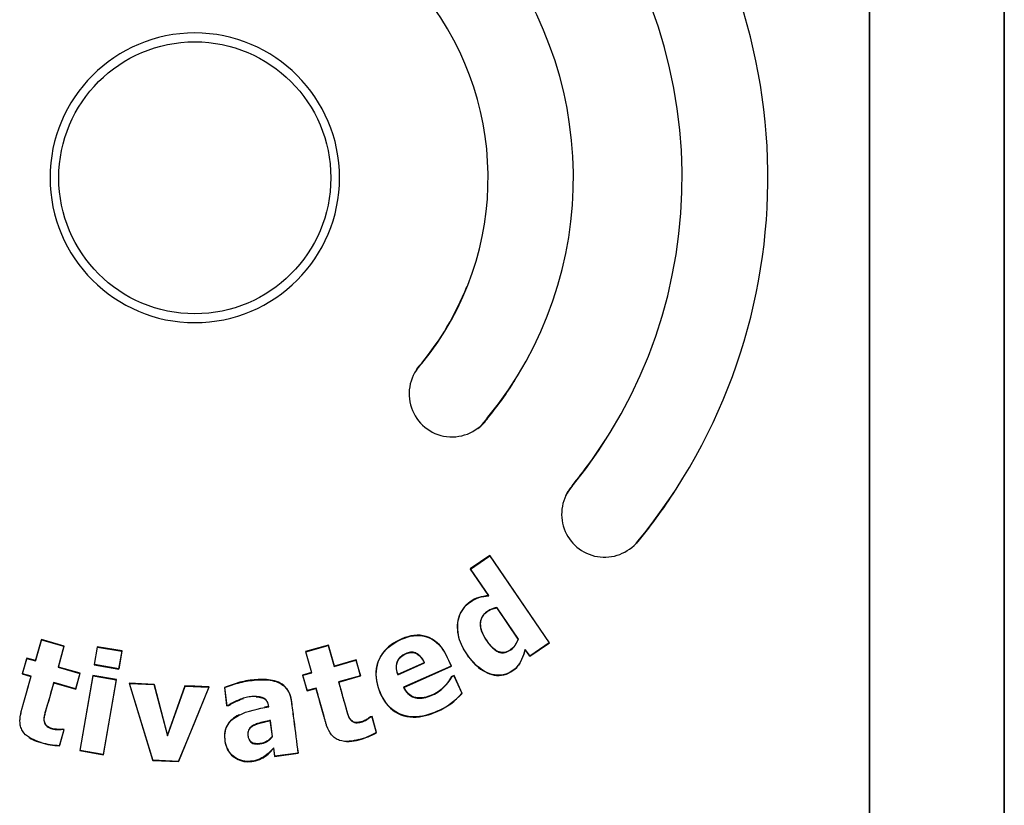
# Model space of a CAD drawing. Units: inches. Extents: x 1.2 to 15, y 1.2 to 10.3.
# Drawn here: x 2.3 to 2.5, y 4.4 to 4.5 of the extents above; entities that cross this region are included whole.
import ezdxf

# ---------------------------------------------------------------- set-up
doc = ezdxf.new("R2010")
doc.units = ezdxf.units.IN
doc.header["$MEASUREMENT"] = 0
doc.layers.add('1_REV_BLOCK_COL_A', color=7, linetype='Continuous')
doc.layers.add('DV1_1_REV_BLOCK_COL_A', color=7, linetype='Continuous')

# ---------------------------------------------------------------- blocks, each defined once
blk = doc.blocks.new('SE')
at = {"layer": 'DV1_1_REV_BLOCK_COL_A', "color": 7, "linetype": 'Continuous'}
for p, q in [((2.488360491142623, 4.108552045882376), (2.488360491142623, 4.729432795223315)), ((2.488373608045135, 4.729432519894637), (2.488373608045135, 4.108552045882375)), ((2.513347381908766, 4.108552045882389), (2.513347378853509, 4.729432956461401)), ((2.51336049114301, 4.729432795223315), (2.513360494198267, 4.108552045882376)), ((2.405407462490244, 4.474219391188395), (2.405446246815366, 4.474184016346722)), ((2.417724578872644, 4.46415948763418), (2.417682216325454, 4.46419039708541)), ((2.433252737294725, 4.451476991889971), (2.433292815845423, 4.451443148700333)), ((2.445507163765436, 4.441195110621447), (2.445466539635655, 4.441228152070676)), ((2.41804111934334, 4.4385600581988), (2.414401299378858, 4.436079146088622)), ((2.414444719497541, 4.436070929476617), (2.418033717926649, 4.438520843352613)), ((2.41804111934334, 4.4385600581988), (2.418033717926649, 4.438520843352613)), ((2.418033717926649, 4.438520843352614), (2.429038885019547, 4.422393387873205)), ((2.42906355615597, 4.422388713231254), (2.41804111934334, 4.4385600581988)), ((2.414401299378858, 4.436079146088622), (2.414444719497541, 4.436070929476618)), ((2.414401299378858, 4.436079146088622), (2.417766770681523, 4.431141563017027)), ((2.417816159511425, 4.431119580008294), (2.414444719497541, 4.436070929476617)), ((2.417766770681522, 4.431141563017026), (2.417816159511424, 4.431119580008294)), ((2.419300928030993, 4.428890755128126), (2.419313911358071, 4.428919858807061)), ((2.419300928030993, 4.428890755128126), (2.423253801922419, 4.423091376243213)), ((2.423279497019679, 4.423095380697454), (2.419313911358071, 4.428919858807062)), ((2.334923237466775, 4.423002402755612), (2.333824025998886, 4.41911813092694)), ((2.333860144512178, 4.419053460756027), (2.334959356655379, 4.422937732990087)), ((2.339173504513347, 4.421799618170689), (2.334923237466775, 4.423002402755612)), ((2.334923237466775, 4.423002402755612), (2.334959356655379, 4.422937732990087)), ((2.334959356655379, 4.422937732990087), (2.339108817366157, 4.421763477669991)), ((2.423253801922419, 4.423091376243214), (2.423279497019679, 4.423095380697454)), ((2.339108817366157, 4.421763477669991), (2.33800960468986, 4.417879205641634)), ((2.338074293045458, 4.417915346342016), (2.339173504513346, 4.421799618170689)), ((2.339173504513347, 4.421799618170689), (2.339108817366157, 4.421763477669991)), ((2.34526557311058, 4.421680990173401), (2.344683248810223, 4.418320021208894)), ((2.344743790954295, 4.418362692336974), (2.345308230326704, 4.421620433873414)), ((2.349871793166254, 4.42088291262507), (2.34526557311058, 4.421680990173401)), ((2.34526557311058, 4.421680990173401), (2.345308230326704, 4.421620433873414)), ((2.345308230326704, 4.421620433873414), (2.349811227327871, 4.420840242114713)), ((2.388118867130998, 4.421965719693644), (2.383866939396562, 4.42076881900184)), ((2.383926886350228, 4.420735216398915), (2.388086328097545, 4.421907653685873)), ((2.388118867130998, 4.421965719693644), (2.388086328097545, 4.421907653685873)), ((2.388086328097545, 4.421907653685873), (2.389180468374609, 4.418022408883124)), ((2.389212701374341, 4.418079930180784), (2.388118867130998, 4.421965719693643)), ((2.424594461948531, 4.421124454033995), (2.42458697429093, 4.421174921798364)), ((2.425429386922885, 4.419937538070005), (2.42458697429093, 4.421174921798364)), ((2.424594461948531, 4.421124454033995), (2.425423736191488, 4.419907801121076)), ((2.425423736191488, 4.419907801121076), (2.42906355615597, 4.422388713231254)), ((2.429038885019547, 4.422393387873204), (2.425429386922885, 4.419937538070005)), ((2.42906355615597, 4.422388713231254), (2.429038885019547, 4.422393387873204)), ((2.332206563261719, 4.419575857282869), (2.331371296188855, 4.416624282944972)), ((2.331435942359898, 4.416660424901917), (2.332242680802422, 4.419511186532947)), ((2.333824025998886, 4.41911813092694), (2.332206563261718, 4.419575857282869)), ((2.332206563261719, 4.419575857282869), (2.332242680802422, 4.419511186532947)), ((2.332242680802422, 4.419511186532947), (2.333860144512178, 4.419053460756026)), ((2.349811227327871, 4.420840242114713), (2.349246787564639, 4.417582499279153)), ((2.349289468865897, 4.417521943660563), (2.349871793166254, 4.42088291262507)), ((2.349871793166254, 4.42088291262507), (2.349811227327871, 4.420840242114713)), ((2.383866939396562, 4.42076881900184), (2.384960773639905, 4.41688302948898)), ((2.383866939396562, 4.42076881900184), (2.383926886350227, 4.420735216398915)), ((2.385020261942982, 4.416849684410587), (2.383926886350227, 4.420735216398915)), ((2.389180468374609, 4.418022408883124), (2.393221039563946, 4.419161672150639)), ((2.393252032722055, 4.419216985837999), (2.389212701374341, 4.418079930180785)), ((2.393252032722055, 4.419216985837999), (2.393221039563946, 4.419161672150639)), ((2.393221039563947, 4.419161672150639), (2.394028398641364, 4.416295003135295)), ((2.39408321375803, 4.416264258244641), (2.393252032722055, 4.419216985837999)), ((2.425423736191488, 4.419907801121076), (2.425429386922885, 4.419937538070006)), ((2.333824025998886, 4.41911813092694), (2.333860144512177, 4.419053460756026)), ((2.338074293045458, 4.417915346342016), (2.33800960468986, 4.417879205641634)), ((2.33800960468986, 4.417879205641634), (2.342047362713238, 4.416736560927498)), ((2.342112046739702, 4.416772700986338), (2.338074293045458, 4.417915346342016)), ((2.344683248810223, 4.418320021208894), (2.344743790954295, 4.418362692336974)), ((2.344683248810223, 4.418320021208894), (2.349289468865897, 4.417521943660563)), ((2.349246787564639, 4.417582499279152), (2.344743790954295, 4.418362692336973)), ((2.349289468865897, 4.417521943660563), (2.349246787564639, 4.417582499279152)), ((2.389212701374341, 4.418079930180784), (2.38918046837461, 4.418022408883123)), ((2.400979534216701, 4.416477719661047), (2.405924400804448, 4.418694334212115)), ((2.405873851652947, 4.418712867932046), (2.401002121694397, 4.416532424208427)), ((2.41085997885326, 4.418091580191248), (2.402035299795673, 4.414148511348296)), ((2.402091011649654, 4.414129570191496), (2.410904923091905, 4.41807441895124)), ((2.405873851652947, 4.418712867932046), (2.405924400804448, 4.418694334212114)), ((2.410904923091905, 4.41807441895124), (2.410859978853259, 4.418091580191248)), ((2.331371296188855, 4.416624282944972), (2.331435942359898, 4.416660424901917)), ((2.331371296188855, 4.416624282944972), (2.332988758926023, 4.416166556589043)), ((2.333053405801509, 4.416202698220204), (2.331435942359898, 4.416660424901917)), ((2.332988758926023, 4.416166556589043), (2.333053405801509, 4.416202698220204)), ((2.342047362713238, 4.416736560927498), (2.34124062250099, 4.413885794518219)), ((2.341276779666838, 4.413821126648442), (2.342112046739702, 4.416772700986338)), ((2.342112046739702, 4.416772700986338), (2.342047362713238, 4.416736560927498)), ((2.344462712222766, 4.416328434215303), (2.342053816735679, 4.402425145333347)), ((2.342114357386377, 4.402467816864926), (2.344505368924206, 4.416267877754433)), ((2.348815046133639, 4.415574345193258), (2.344462712222766, 4.416328434215303)), ((2.344462712222766, 4.416328434215303), (2.344505368924206, 4.416267877754433)), ((2.344505368924206, 4.416267877754433), (2.348754479320662, 4.415531674571136)), ((2.348754479320662, 4.415531674571136), (2.346363466769752, 4.401731612411228)), ((2.346406150646552, 4.401671056311303), (2.348815046133639, 4.415574345193258)), ((2.348815046133639, 4.415574345193258), (2.348754479320662, 4.415531674571137)), ((2.384960773639905, 4.41688302948898), (2.383330868008372, 4.416424217557123)), ((2.383330868008372, 4.416424217557123), (2.384162049044347, 4.413471489963764)), ((2.383330868008372, 4.416424217557123), (2.383391031641256, 4.416390493276947)), ((2.383391031641256, 4.416390493276947), (2.385020261942982, 4.416849684410587)), ((2.384195604324121, 4.413531311426968), (2.383391031641256, 4.416390493276946)), ((2.384960773639905, 4.41688302948898), (2.385020261942982, 4.416849684410587)), ((2.394028398641364, 4.416295003135295), (2.389986795223582, 4.415159220241188)), ((2.390043882410316, 4.415127202587427), (2.39408321375803, 4.416264258244641)), ((2.39408321375803, 4.416264258244641), (2.394028398641364, 4.416295003135295)), ((2.401002121694397, 4.416532424208426), (2.400979534216701, 4.416477719661046)), ((2.411396550702928, 4.416345246164605), (2.410970974292756, 4.416154770620933)), ((2.410970974292757, 4.416154770620933), (2.410995174122058, 4.41612841454038)), ((2.410995174122058, 4.41612841454038), (2.411379612612717, 4.416300797572178)), ((2.411396550702928, 4.416345246164605), (2.411379612612717, 4.416300797572177)), ((2.411379612612717, 4.416300797572178), (2.412841616442517, 4.41303703465459)), ((2.412880254937851, 4.413030229916948), (2.411396550702928, 4.416345246164605)), ((2.337239025972595, 4.414963772004119), (2.337202864948773, 4.415028441051491)), ((2.34124062250099, 4.413885794518219), (2.337202864948773, 4.415028441051491)), ((2.337239025972595, 4.414963772004119), (2.341276779666838, 4.413821126648442)), ((2.341276779666838, 4.413821126648442), (2.34124062250099, 4.413885794518219)), ((2.35115931492754, 4.41490075533607), (2.355556957802929, 4.40058470336062)), ((2.355841963290206, 4.414696143508303), (2.35115931492754, 4.41490075533607)), ((2.35115931492754, 4.41490075533607), (2.351231174006623, 4.414845183192121)), ((2.35559616937727, 4.400635421133383), (2.351231174006623, 4.414845183192121)), ((2.351231174006623, 4.414845183192121), (2.355801118025202, 4.414645496626356)), ((2.355841963290206, 4.414696143508303), (2.355801118025202, 4.414645496626356)), ((2.355801118025202, 4.414645496626356), (2.358299176188014, 4.405150125879772)), ((2.35830652454342, 4.40532809106551), (2.355841963290206, 4.414696143508303)), ((2.358299176188014, 4.405150125879772), (2.361566247195241, 4.414393585355804)), ((2.361529787479411, 4.414447609769864), (2.358306524543419, 4.40532809106551)), ((2.365951937260112, 4.414201949396569), (2.360327632286896, 4.40042867624136)), ((2.363349107794151, 4.414368113540942), (2.361529787479412, 4.414447609769864)), ((2.361529787479411, 4.414447609769864), (2.36156624719524, 4.414393585355804)), ((2.36156624719524, 4.414393585355804), (2.365951937260111, 4.414201949396569)), ((2.36602828196263, 4.41425085306197), (2.363349107794151, 4.414368113540942)), ((2.363349108070447, 4.407689356562742), (2.36602828196263, 4.41425085306197)), ((2.36602828196263, 4.41425085306197), (2.365951937260111, 4.414201949396568)), ((2.368837452584772, 4.414120706541103), (2.369268603783395, 4.410749391279791)), ((2.368837452584772, 4.414120706541103), (2.36889396285474, 4.414088073778556)), ((2.369313471557808, 4.410807412122156), (2.36889396285474, 4.414088073778556)), ((2.384162049044347, 4.413471489963764), (2.38579195467588, 4.413930301895622)), ((2.38582511801285, 4.413989422534539), (2.38419560432412, 4.413531311426969)), ((2.385791954675881, 4.413930301895623), (2.385825118012851, 4.413989422534539)), ((2.390043882410316, 4.415127202587427), (2.389986795223582, 4.415159220241188)), ((2.402091011649654, 4.414129570191496), (2.402035299795674, 4.414148511348296)), ((2.384162049044347, 4.413471489963764), (2.38419560432412, 4.413531311426968)), ((2.412880254937851, 4.413030229916948), (2.412841616442517, 4.413037034654589)), ((2.369268603783396, 4.410749391279791), (2.369313471557808, 4.410807412122156)), ((2.369268603783396, 4.410749391279791), (2.369645898993145, 4.410797642857976)), ((2.36962842979536, 4.410847653075582), (2.369313471557808, 4.410807412122156)), ((2.369645898993145, 4.410797642857975), (2.36962842979536, 4.410847653075582)), ((2.376994218650078, 4.410599377535032), (2.377050325691728, 4.410558966477921)), ((2.396194413589407, 4.408764330157512), (2.395828275367831, 4.408661263709051)), ((2.395828275367831, 4.40866126370905), (2.395851318674975, 4.408622511638481)), ((2.395851318674975, 4.408622511638481), (2.396164433142063, 4.408710820326726)), ((2.396194413589407, 4.408764330157512), (2.396164433142063, 4.408710820326727)), ((2.396164433142062, 4.408710820326727), (2.396985208917014, 4.405796651656024)), ((2.397035568797814, 4.405776169833032), (2.396194413589407, 4.408764330157511)), ((2.408294324391826, 4.409700632424675), (2.408279672720482, 4.409733423105783)), ((2.338801012381216, 4.406424359878926), (2.338800192045258, 4.406370145541588)), ((2.338800192045258, 4.406370145541588), (2.339090514134718, 4.406287987326548)), ((2.339155201301764, 4.406324127830183), (2.338801012381216, 4.406424359878926)), ((2.360362188583465, 4.400374735202283), (2.363349108070448, 4.407689356562742)), ((2.377304525065895, 4.407979539688175), (2.377347386567456, 4.408042157749844)), ((2.377304525065895, 4.407979539688175), (2.377681198676245, 4.405034202889484)), ((2.377733734870599, 4.405020450799207), (2.377347386567456, 4.408042157749844)), ((2.339090514134718, 4.406287987326548), (2.33827057396257, 4.403390576521354)), ((2.338309911024026, 4.403337134600231), (2.339155201301764, 4.406324127830183)), ((2.339155201301764, 4.406324127830183), (2.339090514134718, 4.406287987326548)), ((2.35830652454342, 4.40532809106551), (2.358299176188014, 4.405150125879772)), ((2.377681198676245, 4.405034202889484), (2.3777337348706, 4.405020450799207)), ((2.397035568797814, 4.405776169833032), (2.396985208917014, 4.405796651656023)), ((2.334846667322557, 4.403896390182402), (2.334860909479918, 4.403946795711969)), ((2.338309911024026, 4.403337134600231), (2.338270573962571, 4.403390576521355)), ((2.377961369130225, 4.402843456510292), (2.377997645094848, 4.402956346454173)), ((2.377961369130225, 4.402843456510292), (2.378151262437922, 4.401358617297728)), ((2.3781947381514, 4.401414829687878), (2.377997645094848, 4.402956346454173)), ((2.393790986148508, 4.404442188133841), (2.393778928293286, 4.404485094639455)), ((2.342053816735679, 4.402425145333347), (2.342114357386378, 4.402467816864926)), ((2.342053816735679, 4.402425145333347), (2.346406150646552, 4.401671056311303)), ((2.346363466769752, 4.401731612411228), (2.342114357386378, 4.402467816864926)), ((2.346406150646552, 4.401671056311303), (2.346363466769752, 4.401731612411229)), ((2.378151262437922, 4.401358617297728), (2.382532755196306, 4.401918958205687)), ((2.378151262437922, 4.401358617297728), (2.3781947381514, 4.401414829687878)), ((2.382477892016524, 4.401961390454182), (2.3781947381514, 4.401414829687878)), ((2.382532755196305, 4.401918958205687), (2.382477892016524, 4.401961390454183)), ((2.355556957802929, 4.40058470336062), (2.35559616937727, 4.400635421133383)), ((2.355556957802929, 4.40058470336062), (2.360362188583465, 4.400374735202283)), ((2.360327632286896, 4.400428676241359), (2.35559616937727, 4.400635421133383)), ((2.360362188583465, 4.400374735202283), (2.360327632286896, 4.400428676241359))]:
    blk.add_line(p, q, dxfattribs=at)
blk.add_circle((2.363351915616497, 4.508567913385864), 0.0252, dxfattribs=at)
for centre, radius, start, end in [((2.363351964728491, 4.508571556088592), 0.1061976340457012, 320.6443038113209, 40.74491912921208), ((2.363352116781873, 4.508567913729284), 0.09030470732531494, 320.7594251704909, 40.74659438190971), ((2.363314967588618, 4.508599085844091), 0.07019921205026661, 320.7570894667851, 40.70577221168846), ((2.363352285270161, 4.508567916972787), 0.05435213170458252, 320.756782510924, 40.74444458971177), ((2.36336495862805, 4.508567913385864), 0.02683987275026737, 90.03383722376051, 269.9661627762395), ((2.363338242996822, 4.508567913385864), 0.02683987026877448, 270.0231933388652, 89.9768066611349), ((2.363351915625514, 4.508567913385982), 0.05429999999309125, 320.7600512119091, 338.219893859322), ((2.411010349696248, 4.468509045826879), 0.007947611670817157, 134.434825137174, 327.0853236564228), ((2.41101031420297, 4.468509045078188), 0.008000000000821803, 134.4556101594539, 145.8315778053602), ((2.363314912764546, 4.508599085805588), 0.0702516167189825, 320.7594507250417, 327.640635334954), ((2.41101031420297, 4.468509045078188), 0.008000000000821803, 306.7409911847161, 327.0644922765894), ((2.363351915654885, 4.508567913386369), 0.09025241372524419, 320.7600512023597, 327.5452797948705), ((2.439272476317742, 4.446207893073549), 0.007947593399388622, 138.7975124136163, 321.2023247053866), ((2.439272420794965, 4.446207892293552), 0.008000000000001919, 138.8039604422496, 154.8411063336555), ((2.363351915658701, 4.508571556015266), 0.1062500361665129, 320.6444352926261, 327.4061280599294), ((2.439272420794965, 4.446207892293552), 0.008000000000001919, 316.6843887410397, 321.2004486344792), ((2.403151179279867, 4.421616929313805), 0.01294291948389157, 293.3432888750103, 318.4783828095476), ((2.403129163579818, 4.421637678284401), 0.01300661178290014, 293.3981394681829, 318.5646273249955), ((2.390508708086826, 4.417054469891881), 0.01298782254402347, 284.5835350900861, 299.9113514390943), ((2.390505483851827, 4.417046180847715), 0.0130251739977953, 284.6102508476643, 300.0889181355138), ((2.338603491236357, 4.416158019935658), 0.01282424618155913, 252.9655312325176, 268.6882366068446), ((2.33860348561442, 4.416160205817079), 0.01277396815864846, 252.9632747014199, 268.5066040329958)]:
    blk.add_arc(centre, radius, start, end, dxfattribs=at)
for points, knots in [([(2.417766770681522, 4.431141563017026), (2.417167016520429, 4.431060330287627), (2.41656584542355, 4.430984695894786), (2.415415024249282, 4.430629015840018), (2.414869248459484, 4.430324139917124), (2.413358964727018, 4.429296783860081), (2.412604548176518, 4.42824112780409), (2.411901968961247, 4.425905373869361), (2.411953725688948, 4.424644585589307), (2.412538783964576, 4.422260945418477), (2.413127615464111, 4.42117014693793), (2.414516876253946, 4.419185514979914), (2.415323780501476, 4.418262887328389), (2.417313602063772, 4.416828176185764), (2.418490647184379, 4.416324780022308), (2.420962999826301, 4.416377067424614), (2.422160425304171, 4.416966788017018), (2.423844723166756, 4.418728159317944), (2.424228454157027, 4.419953228091008), (2.424594461948531, 4.421124454033995)], [0, 0, 0, 0, 0.06249999999999975, 0.06249999999999975, 0.1249999999999995, 0.1249999999999995, 0.2499999999999996, 0.2499999999999996, 0.3749999999999996, 0.3749999999999996, 0.4999999999999997, 0.4999999999999997, 0.6249999999999997, 0.6249999999999997, 0.7499999999999998, 0.7499999999999998, 0.8749999999999998, 0.8749999999999998, 1, 1, 1, 1]), ([(2.42458697429093, 4.421174921798364), (2.42422566848624, 4.420019911335023), (2.423851481708277, 4.418822062098003), (2.422234552109765, 4.417029559726245), (2.421046541411198, 4.416431969115246), (2.418585920619117, 4.416328925220831), (2.417402650522767, 4.416816267919225), (2.415405513895246, 4.418225818262297), (2.414589560895072, 4.419146061022615), (2.413190571267344, 4.421126968518438), (2.412599685345242, 4.422200858115704), (2.411993045632792, 4.424575788964995), (2.411927783079819, 4.425836759512868), (2.41261378009587, 4.428195720333107), (2.413358185748569, 4.429253161587676), (2.414875654184131, 4.430293210792771), (2.415415592258407, 4.430597269802872), (2.416582331946819, 4.430958998106023), (2.417203738066517, 4.43103609888488), (2.417816159511425, 4.431119580008294)], [0, 0, 0, 0, 0.1249999999999991, 0.1249999999999991, 0.2499999999999983, 0.2499999999999983, 0.3749999999999974, 0.3749999999999974, 0.4999999999999966, 0.4999999999999966, 0.6249999999999957, 0.6249999999999957, 0.7499999999999949, 0.7499999999999949, 0.874999999999994, 0.874999999999994, 0.937499999999997, 0.937499999999997, 1, 1, 1, 1]), ([(2.423253801922419, 4.423091376243214), (2.423064740949922, 4.422455068716763), (2.422730013174314, 4.421864459823708), (2.421773572147813, 4.420965719112061), (2.421146098232087, 4.420620238200703), (2.419822221239739, 4.420559759561637), (2.419197464041459, 4.420913256020842), (2.418202701275714, 4.421801705913989), (2.41779925195282, 4.422318889499723), (2.416682963941847, 4.423943498850525), (2.416059722297448, 4.425279294565434), (2.416521469029659, 4.427201624731467), (2.416946758145269, 4.427769057515683), (2.41803842830616, 4.428507143519193), (2.418638189110903, 4.428800987174322), (2.419300928030993, 4.428890755128126)], [0, 0, 0, 0, 0.1250000000000017, 0.1250000000000017, 0.2500000000000034, 0.2500000000000034, 0.3750000000000052, 0.3750000000000052, 0.5000000000000069, 0.5000000000000069, 0.7499999999999932, 0.7499999999999932, 0.8749999999999966, 0.8749999999999966, 1, 1, 1, 1]), ([(2.419313911358071, 4.428919858807061), (2.418870919873766, 4.428860251236397), (2.41843906784278, 4.428700794770213), (2.418041620797934, 4.428496269971351), (2.417651736485965, 4.428295636927228), (2.41726998612523, 4.428053465829588), (2.416969387899978, 4.427734241536883), (2.416771216083709, 4.427523790334686), (2.416605857717432, 4.427276630896438), (2.41648903809166, 4.427012216502304), (2.416372305278834, 4.426747998604196), (2.416300992132415, 4.42646053086257), (2.416272850315804, 4.426173049219318), (2.416235886430752, 4.425795446075842), (2.416270867621048, 4.425407463350709), (2.416356864934251, 4.425037929968874), (2.416490068520308, 4.424465549625876), (2.416740862112678, 4.423918567370432), (2.417039478018932, 4.423412414292295), (2.417426512144785, 4.422756392593373), (2.417882046420829, 4.422131502159375), (2.418416855365356, 4.421589156169152), (2.418640992311333, 4.42136186046822), (2.418882961911734, 4.421148208295587), (2.419149185378042, 4.420972066998667), (2.419374167565162, 4.420823212148368), (2.419621874314307, 4.420699482717255), (2.419882400353288, 4.420629476140094), (2.420096958003342, 4.420571821839041), (2.420324541182762, 4.420550533442183), (2.420546042201435, 4.420567746810438), (2.420766891065549, 4.420584909498218), (2.420986320063603, 4.420639551091584), (2.421193218900268, 4.420718681708696), (2.421536618221886, 4.420850018359364), (2.421859631542018, 4.421046343858532), (2.422140661492906, 4.421283397874041), (2.422422734777194, 4.421521331960772), (2.422667338977756, 4.421809850224027), (2.422861364355081, 4.422123748539132), (2.423046751747583, 4.422423672141655), (2.42317916361323, 4.422757363125851), (2.423279497019679, 4.423095380697454)], [0, 0, 0, 0, 0.08455400161063228, 0.08455400161063228, 0.08455400161063228, 0.1673597908755775, 0.1673597908755775, 0.1673597908755775, 0.2216554364689068, 0.2216554364689068, 0.2216554364689068, 0.2758452385952272, 0.2758452385952272, 0.2758452385952272, 0.3472209092683988, 0.3472209092683988, 0.3472209092683988, 0.4580324506628758, 0.4580324506628758, 0.4580324506628758, 0.6012684787854832, 0.6012684787854832, 0.6012684787854832, 0.6610344349597994, 0.6610344349597994, 0.6610344349597994, 0.711754277804922, 0.711754277804922, 0.711754277804922, 0.7534898258551229, 0.7534898258551229, 0.7534898258551229, 0.7949761046626278, 0.7949761046626278, 0.7949761046626278, 0.8642195642314295, 0.8642195642314295, 0.8642195642314295, 0.9336968987917478, 0.9336968987917478, 0.9336968987917478, 1, 1, 1, 1]), ([(2.410904923091905, 4.41807441895124), (2.410283764012734, 4.419462264581911), (2.409717616409047, 4.420882409295134), (2.407617939897149, 4.423154755569155), (2.406083972079742, 4.423868611326191), (2.402997497116681, 4.423752095481573), (2.401517642975983, 4.42315612958171), (2.398883944566021, 4.421498175784071), (2.397804841096034, 4.420303126959232), (2.396769761363237, 4.417378671256158), (2.396818539241433, 4.415763284506336), (2.397729621590492, 4.412783336636758), (2.398470176976969, 4.411376903251027), (2.400711591699809, 4.409250274100152), (2.402258708351719, 4.408651084788868), (2.405360287704059, 4.408605496623377), (2.406874693509733, 4.409065247111167), (2.408294324391826, 4.409700632424675)], [0, 0, 0, 0, 0.125, 0.125, 0.25, 0.25, 0.375, 0.375, 0.5, 0.5, 0.625, 0.625, 0.75, 0.75, 0.875, 0.875, 1, 1, 1, 1]), ([(2.408279672720482, 4.409733423105783), (2.40687581759352, 4.409106193463648), (2.405377684778253, 4.408651443032455), (2.4023195798235, 4.408682046831309), (2.400782686466306, 4.409258825382897), (2.398543062560724, 4.411346854171235), (2.397794532319831, 4.412757494672823), (2.396879144765105, 4.415673157173112), (2.396802062312815, 4.417262880367814), (2.397783514111373, 4.420188103015489), (2.398842000288787, 4.421399797913729), (2.401422125981612, 4.423069094791826), (2.402886728381754, 4.423675780938274), (2.405959243750402, 4.423856423192055), (2.407493418752412, 4.423196668816573), (2.409637971411585, 4.420953553455261), (2.410227659042939, 4.419503195654259), (2.41085997885326, 4.418091580191248)], [0, 0, 0, 0, 0.125, 0.125, 0.25, 0.25, 0.375, 0.375, 0.5, 0.5, 0.625, 0.625, 0.75, 0.75, 0.875, 0.875, 1, 1, 1, 1]), ([(2.405924400804448, 4.418694334212114), (2.40572113930543, 4.419118895518173), (2.405476011031841, 4.419533876354862), (2.40515609539051, 4.419879160984587), (2.404982453273481, 4.420066572746742), (2.404784427146495, 4.420235707063387), (2.404566149371523, 4.420368483390445), (2.404385359761776, 4.420478456017551), (2.404185245931212, 4.420563651643368), (2.403978445719259, 4.420608512833293), (2.403771401621725, 4.42065342692934), (2.403554331018875, 4.420660532943243), (2.40334358875833, 4.420638802025383), (2.403019486169438, 4.420605381833727), (2.402700826434989, 4.420505830811828), (2.402402343457709, 4.42037518885164), (2.402079635337341, 4.420233943874128), (2.401768274477146, 4.42005101981924), (2.401505023130622, 4.419816948399121), (2.401301276933058, 4.419635786317948), (2.40112383056088, 4.419418718902809), (2.400991426642764, 4.419180388389837), (2.400858981792871, 4.418941984198598), (2.4007668105049, 4.418677496568904), (2.400718472762294, 4.418409090773723), (2.400669067461982, 4.418134757132944), (2.400664754103335, 4.417850210075424), (2.400695512140461, 4.417573165359805), (2.400737136342404, 4.417198246598144), (2.400844425012866, 4.416829915831505), (2.400979534216701, 4.416477719661047)], [0, 0, 0, 0, 0.1559132075074338, 0.1559132075074338, 0.1559132075074338, 0.2400118628759116, 0.2400118628759116, 0.2400118628759116, 0.309804105052333, 0.309804105052333, 0.309804105052333, 0.3795806273629159, 0.3795806273629159, 0.3795806273629159, 0.4872364972192949, 0.4872364972192949, 0.4872364972192949, 0.6037039653917846, 0.6037039653917846, 0.6037039653917846, 0.69376660528455, 0.69376660528455, 0.69376660528455, 0.7837825001426801, 0.7837825001426801, 0.7837825001426801, 0.8756236921254995, 0.8756236921254995, 0.8756236921254995, 1, 1, 1, 1]), ([(2.401002121694397, 4.416532424208426), (2.400824477964531, 4.416995792765041), (2.40070531808129, 4.417497658927293), (2.400717628200341, 4.417993768190382), (2.40072459103391, 4.418274376868207), (2.400775640006255, 4.418557983066909), (2.40087220364071, 4.418821540961296), (2.400969078455733, 4.419085948182614), (2.401115650639599, 4.419336896520568), (2.40129914075964, 4.419550486687176), (2.401471505839859, 4.419751126842587), (2.401679712666725, 4.419923346153581), (2.401902602874036, 4.420065755364715), (2.402260617640615, 4.420294498480429), (2.402663300796276, 4.420467964050429), (2.403078750315665, 4.420556757872827), (2.403299090284308, 4.42060385102646), (2.403528689030612, 4.420623768998241), (2.403753081696764, 4.420603413780928), (2.403979403407014, 4.420582883575224), (2.404205421663613, 4.420516647645444), (2.404407765815535, 4.420413194547274), (2.404651223817801, 4.420288721048192), (2.404872053254128, 4.420115657157928), (2.405063785300943, 4.419920693169762), (2.405364208489557, 4.419615205881838), (2.405602987214419, 4.41924716943634), (2.405798181623614, 4.418865735025555), (2.405824082901488, 4.418815120672893), (2.40584928481676, 4.418764143475966), (2.405873851652947, 4.418712867932046)], [0, 0, 0, 0, 0.1691718360052023, 0.1691718360052023, 0.1691718360052023, 0.2638184665946081, 0.2638184665946081, 0.2638184665946081, 0.3589697497333135, 0.3589697497333135, 0.3589697497333135, 0.4479670136485562, 0.4479670136485562, 0.4479670136485562, 0.5917024665195278, 0.5917024665195278, 0.5917024665195278, 0.6673915514244617, 0.6673915514244617, 0.6673915514244617, 0.7441770599747917, 0.7441770599747917, 0.7441770599747917, 0.8362529107464368, 0.8362529107464368, 0.8362529107464368, 0.9809701773468175, 0.9809701773468175, 0.9809701773468175, 1, 1, 1, 1]), ([(2.332988758926023, 4.416166556589043), (2.332657701321694, 4.414996701867023), (2.332161115022652, 4.413241920163803), (2.331581764529097, 4.411194675509957), (2.331333471501171, 4.410317285088042), (2.331167942820879, 4.409732358157691), (2.331088273105792, 4.409439380459006), (2.33096967545556, 4.408846654855068), (2.330927208807877, 4.408547494990128), (2.330906469157374, 4.40820485235887), (2.330904504559175, 4.408165232749245), (2.330902986401632, 4.408125502560395)], [0, 0, 0, 0, 0.4381060511446258, 0.6571590767169391, 0.7666855895030957, 0.7666855895030957, 0.8762121022892524, 0.8762121022892524, 0.985738615075409, 0.985738615075409, 0.9999999999999999, 0.9999999999999999, 0.9999999999999999, 0.9999999999999999]), ([(2.334860909479918, 4.403946795711968), (2.334268007273849, 4.404114581283494), (2.333691216474098, 4.40432027589442), (2.332599515728714, 4.404877282850765), (2.332077964861835, 4.405233656424747), (2.331484304291375, 4.405949323178886), (2.33132616782894, 4.406210534716982), (2.331093228113867, 4.406780454429536), (2.331020339970453, 4.407084662734874), (2.330946164581163, 4.407693508508347), (2.330943543706079, 4.408006154649651), (2.330988167256538, 4.408616328256699), (2.331033865388613, 4.408915968334502), (2.331159302375151, 4.409507320364408), (2.331241093925998, 4.409798554242067), (2.331405849496177, 4.410380748960322), (2.331652982863249, 4.411254041078331), (2.332229627497512, 4.413291722942049), (2.33272389435393, 4.415038307983798), (2.333053405801509, 4.416202698220204)], [0, 0, 0, 0, 0.1249999999999954, 0.1249999999999954, 0.2499999999999908, 0.2499999999999908, 0.3124999999999971, 0.3124999999999971, 0.3750000000000032, 0.3750000000000032, 0.4375000000000094, 0.4375000000000094, 0.5000000000000157, 0.5000000000000157, 0.5625000000000218, 0.5625000000000218, 0.625000000000028, 0.7500000000000185, 1, 1, 1, 1]), ([(2.382532755196305, 4.401918958205687), (2.382272064447447, 4.403957386262667), (2.382011373693096, 4.405995814362813), (2.381620337553273, 4.409053456577612), (2.381489027220231, 4.410072547296509), (2.381327318473297, 4.411346721263373), (2.381297738108109, 4.411602506283923), (2.381204971887877, 4.41210506380413), (2.381144627380026, 4.412352506319603), (2.380910644197156, 4.413080284639372), (2.380679235126575, 4.413548997825444), (2.380047173331524, 4.414352202905484), (2.379645755721249, 4.41468529501522), (2.378743966795452, 4.415178489745531), (2.378254288855751, 4.415335282868661), (2.377253406299932, 4.415541764441145), (2.376741411879978, 4.415590598883708), (2.375729830390444, 4.415622489965999), (2.375225044937311, 4.415605541672744), (2.373712678634954, 4.415489555164654), (2.372699688505774, 4.415334063704454), (2.371228955758371, 4.414955320020087), (2.370747913913839, 4.414797733857722), (2.369787175370055, 4.414477978046984), (2.369306800715298, 4.414318116989384), (2.368837452584772, 4.414120706541103)], [0, 0, 0, 0, 0.2499999999999384, 0.2499999999999384, 0.3749999999999076, 0.3749999999999076, 0.4062499999999065, 0.4062499999999065, 0.4374999999999054, 0.4374999999999054, 0.499999999999916, 0.499999999999916, 0.5624999999999265, 0.5624999999999265, 0.624999999999937, 0.624999999999937, 0.6874999999999477, 0.6874999999999477, 0.7499999999999583, 0.7499999999999583, 0.8749999999999806, 0.8749999999999806, 0.9374999999999903, 0.9374999999999903, 1, 1, 1, 1]), ([(2.36889396285474, 4.414088073778555), (2.369360986644157, 4.414282396516598), (2.369836449008241, 4.414439858861725), (2.370787045278558, 4.41475621828307), (2.371263020660284, 4.41491143972466), (2.37271249165824, 4.415282994348435), (2.373700424585907, 4.415436264158774), (2.375710635609662, 4.415592781239792), (2.376727648755399, 4.415593986287375), (2.378205780739886, 4.415296175382016), (2.378702316203816, 4.415140471065223), (2.379596119992823, 4.414659093634951), (2.380001105785328, 4.414327287836709), (2.380630713386313, 4.413533373719904), (2.380862731366938, 4.413066382048814), (2.381096287234118, 4.412341850543473), (2.381157114154887, 4.412092752643044), (2.381249719579659, 4.411589683848433), (2.381278869683389, 4.411335890128258), (2.381439848774419, 4.410068927418294), (2.381570350243403, 4.409055583569243), (2.381959294796931, 4.406015214840997), (2.382218592658274, 4.403988302552747), (2.382477892016524, 4.401961390454182)], [0, 0, 0, 0, 0.0624999999999966, 0.0624999999999966, 0.1249999999999932, 0.1249999999999932, 0.249999999999983, 0.249999999999983, 0.3749999999999729, 0.3749999999999729, 0.4374999999999665, 0.4374999999999665, 0.4999999999999601, 0.4999999999999601, 0.5624999999999538, 0.5624999999999538, 0.5937499999999571, 0.5937499999999571, 0.6249999999999605, 0.6249999999999605, 0.7499999999999736, 0.7499999999999736, 1, 1, 1, 1]), ([(2.402035299795674, 4.414148511348295), (2.402259964109261, 4.413732394961031), (2.402514441745144, 4.413339360543445), (2.403182424143462, 4.412676413153007), (2.403597912598017, 4.412407061678067), (2.404280218117496, 4.412200792694439), (2.404515436317115, 4.412171822119221), (2.404989701956249, 4.412133455512467), (2.405226390538996, 4.412131667616711), (2.405928360461883, 4.412196345988423), (2.406390797775187, 4.412331033103237), (2.407275482802297, 4.412646864725235), (2.407702276859973, 4.412839830164556), (2.408514133617323, 4.413319832673117), (2.408901994006942, 4.413601205800461), (2.409598263071774, 4.414230608506024), (2.409910109813066, 4.414582686194753), (2.410501885964357, 4.41531971634524), (2.410764974266316, 4.415714310304607), (2.410995174122058, 4.41612841454038)], [0, 0, 0, 0, 0.1250000000000038, 0.1250000000000038, 0.2500000000000077, 0.2500000000000077, 0.3125000000000062, 0.3125000000000062, 0.3750000000000048, 0.3750000000000048, 0.5000000000000039, 0.5000000000000039, 0.6250000000000029, 0.6250000000000029, 0.750000000000002, 0.750000000000002, 0.875000000000001, 0.875000000000001, 1, 1, 1, 1]), ([(2.410970974292757, 4.416154770620933), (2.410743039622108, 4.415743873031976), (2.410485852793221, 4.415356600116163), (2.409907850737982, 4.414633440948813), (2.409602154646281, 4.414285343995195), (2.408911080120167, 4.413653501199856), (2.408531522633162, 4.413376339194746), (2.407740316856215, 4.4129003299244), (2.407320646396236, 4.412706132130329), (2.40666309831536, 4.412465873956105), (2.406438297817918, 4.4123946291657), (2.405986276172396, 4.412275356220779), (2.405758690692846, 4.412224111432892), (2.40529408908582, 4.412171892781238), (2.405055736031434, 4.412169989909304), (2.404586589520623, 4.412201897530087), (2.40435307676472, 4.412226735320158), (2.403666073497174, 4.412414576624068), (2.403257866553775, 4.412669444715056), (2.402579295433222, 4.41331988618177), (2.402315403701068, 4.413713668614213), (2.402091011649654, 4.414129570191496)], [0, 0, 0, 0, 0.125000000000005, 0.125000000000005, 0.25000000000001, 0.25000000000001, 0.3750000000000151, 0.3750000000000151, 0.5000000000000201, 0.5000000000000201, 0.5625000000000177, 0.5625000000000177, 0.6250000000000151, 0.6250000000000151, 0.6875000000000127, 0.6875000000000127, 0.7500000000000101, 0.7500000000000101, 0.8750000000000051, 0.8750000000000051, 1, 1, 1, 1]), ([(2.337202864948773, 4.415028441051491), (2.336900138481469, 4.413958700662664), (2.336598396909499, 4.412888680896103), (2.336294391700035, 4.411819303637248), (2.335990361799463, 4.410749839524263), (2.335589926917065, 4.409698828299963), (2.335423265361195, 4.408599546788616), (2.33539289629561, 4.408399235732235), (2.335381683804076, 4.408194329939235), (2.335397033780777, 4.407992311935239), (2.335410113233007, 4.407820175854251), (2.335446799493557, 4.40764668839088), (2.335514640993585, 4.407487947041364), (2.335582857787726, 4.407328327546551), (2.335683873883593, 4.407180260708719), (2.335804099372262, 4.407055055183392), (2.335916015405698, 4.406938503311456), (2.336048396795033, 4.406840334570642), (2.336188249502619, 4.406759403272048), (2.336489127654211, 4.406585288233824), (2.336824087882522, 4.406463348362258), (2.337164373222022, 4.406392303516824), (2.337570831649849, 4.406307443039958), (2.337993387530309, 4.406300546236822), (2.338408056508558, 4.406322007503892), (2.338539573336897, 4.406328814180844), (2.33867228470652, 4.406338794590729), (2.338800192045258, 4.406370145541588)], [0, 0, 0, 0, 0.2898357036463168, 0.2898357036463168, 0.2898357036463168, 0.5797183140817382, 0.5797183140817382, 0.5797183140817382, 0.632502775966255, 0.632502775966255, 0.632502775966255, 0.6776909901054552, 0.6776909901054552, 0.6776909901054552, 0.7232179044415553, 0.7232179044415553, 0.7232179044415553, 0.7654177387714975, 0.7654177387714975, 0.7654177387714975, 0.8566616926012083, 0.8566616926012083, 0.8566616926012083, 0.9655738313424341, 0.9655738313424341, 0.9655738313424341, 1, 1, 1, 1]), ([(2.338801012381216, 4.406424359878926), (2.338329746336279, 4.406302897285439), (2.337844309077884, 4.406347891444193), (2.336904009732102, 4.406472287045712), (2.336436186671926, 4.406631687206059), (2.335659265104057, 4.407193160898748), (2.33544920781397, 4.407668829114838), (2.335436508179732, 4.408621491003189), (2.335577927016981, 4.409078284990313), (2.336203834163005, 4.41134507681349), (2.336726634315461, 4.413153139075742), (2.337239025972595, 4.414963772004119)], [0, 0, 0, 0, 0.125000000000007, 0.125000000000007, 0.2500000000000141, 0.2500000000000141, 0.3750000000000211, 0.3750000000000211, 0.5000000000000282, 0.5000000000000282, 1, 1, 1, 1]), ([(2.385791954675881, 4.413930301895623), (2.38612110329537, 4.412761018467559), (2.386614826148704, 4.411007093595183), (2.387190836010952, 4.408960848384118), (2.387437697352408, 4.408083886250633), (2.387598660697138, 4.407512072302841), (2.387679722996369, 4.407233592621951), (2.387777324438227, 4.406962138514005)], [0, 0, 0, 0, 0.5027577136614403, 0.7541365704921603, 0.8798259989075206, 0.8798259989075206, 1, 1, 1, 1]), ([(2.393778928293286, 4.404485094639455), (2.393188978808452, 4.40431932201453), (2.392592950181845, 4.40419381520259), (2.391377621898833, 4.40409693960815), (2.390750896699082, 4.404126073643499), (2.38987361979963, 4.404418042106283), (2.389602472401749, 4.404554569880101), (2.389105157598214, 4.404910500649952), (2.388882260096554, 4.405127981452243), (2.388306426730448, 4.405838460442834), (2.388031505541462, 4.406397521653862), (2.387722514791979, 4.40725266055757), (2.387638498072226, 4.407544980226858), (2.387473647323641, 4.408130839198862), (2.387226370763813, 4.40900962749344), (2.386649389021792, 4.41106013265215), (2.386154827766973, 4.412817706961609), (2.38582511801285, 4.413989422534539)], [0, 0, 0, 0, 0.1249999999999997, 0.1249999999999997, 0.2499999999999994, 0.2499999999999994, 0.3124999999999992, 0.3124999999999992, 0.3749999999999991, 0.3749999999999991, 0.4999999999999992, 0.4999999999999992, 0.5624999999999993, 0.5624999999999993, 0.6249999999999993, 0.7499999999999994, 1, 1, 1, 1]), ([(2.389986795223582, 4.415159220241189), (2.39045226954157, 4.413506376875882), (2.390912053552804, 4.411851924496545), (2.391382041638689, 4.410200358958378), (2.391503984838221, 4.409771843444878), (2.391613309289278, 4.409338691130283), (2.391765464742579, 4.408919949681481), (2.391845710386107, 4.408699108585731), (2.391948785974182, 4.40848400584388), (2.392080125659938, 4.40828917250077), (2.392181277254138, 4.408139121104304), (2.392302928957483, 4.407998746320176), (2.392446412902499, 4.407888476577162), (2.392590952415542, 4.407777395612968), (2.392760009912729, 4.407693491963645), (2.392935261957644, 4.407643318617061), (2.393092258833314, 4.407598371588572), (2.393258540986521, 4.407581709642102), (2.393421792574639, 4.407585853528087), (2.393755027376874, 4.407594312171843), (2.394088441970184, 4.407665039636942), (2.394404576146222, 4.407770757058756), (2.394788161232489, 4.407899030524392), (2.395144511449218, 4.408106448474626), (2.395480798760496, 4.408331176022121), (2.395611428790974, 4.40841847091965), (2.395741126221594, 4.40851051953624), (2.395851318674975, 4.408622511638481)], [0, 0, 0, 0, 0.4479375438256911, 0.4479375438256911, 0.4479375438256911, 0.5641699211998525, 0.5641699211998525, 0.5641699211998525, 0.6257696348478196, 0.6257696348478196, 0.6257696348478196, 0.6733237812604309, 0.6733237812604309, 0.6733237812604309, 0.7213643988443575, 0.7213643988443575, 0.7213643988443575, 0.7642144444099229, 0.7642144444099229, 0.7642144444099229, 0.8519178215324986, 0.8519178215324986, 0.8519178215324986, 0.9586594137542322, 0.9586594137542322, 0.9586594137542322, 1, 1, 1, 1]), ([(2.395828275367831, 4.40866126370905), (2.395659082373488, 4.40848620536943), (2.395455666387296, 4.408361283453401), (2.395047103258601, 4.408113974538848), (2.394836356227545, 4.407997821033733), (2.394401628535815, 4.407806464936763), (2.394172114035284, 4.407744272991532), (2.393703035394025, 4.407647583138141), (2.393463461576303, 4.40761573853305), (2.392986677597946, 4.407655377450204), (2.392754257900807, 4.407735055752526), (2.392358057585513, 4.407996289920726), (2.392199323160661, 4.408181712397553), (2.391819598180118, 4.408787725825071), (2.391703168985631, 4.409248772322024), (2.391312230248778, 4.410602758726076), (2.391062429166317, 4.411508867975082), (2.390553155842821, 4.413318035087672), (2.390298519144725, 4.414222618773123), (2.390043882410316, 4.415127202587427)], [0, 0, 0, 0, 0.06249999999998877, 0.06249999999998877, 0.1249999999999775, 0.1249999999999775, 0.1874999999999663, 0.1874999999999663, 0.2499999999999551, 0.2499999999999551, 0.3124999999999439, 0.3124999999999439, 0.3749999999999326, 0.3749999999999326, 0.4999999999999349, 0.4999999999999349, 0.7499999999999674, 0.7499999999999674, 1, 1, 1, 1]), ([(2.377050325691728, 4.410558966477921), (2.377026871787608, 4.410742402776083), (2.376999935980223, 4.410925064509234), (2.37689831015085, 4.411279764836159), (2.376825269991391, 4.411452612207808), (2.376628073760168, 4.411763703449916), (2.376500308537488, 4.411903142529752), (2.376205774455831, 4.41212239986125), (2.37603357793216, 4.412201645188789), (2.375508247157102, 4.412372739809254), (2.375136953920623, 4.412418570169594), (2.374407326568315, 4.412449099478457), (2.37404207018043, 4.412433031198256), (2.373311025367411, 4.41236323968732), (2.372949232030402, 4.41230620842653), (2.372250990565965, 4.412112627211697), (2.371910080666723, 4.411987491373282), (2.370901369785418, 4.41156368845274), (2.370253201228726, 4.411226136283221), (2.36962842979536, 4.410847653075582)], [0, 0, 0, 0, 0.06249999999999994, 0.06249999999999994, 0.1249999999999999, 0.1249999999999999, 0.1874999999999998, 0.1874999999999998, 0.2499999999999998, 0.2499999999999998, 0.3749999999999997, 0.3749999999999997, 0.4999999999999996, 0.4999999999999996, 0.6249999999999994, 0.6249999999999994, 0.7499999999999993, 0.7499999999999993, 1, 1, 1, 1]), ([(2.369645898993145, 4.410797642857975), (2.370263467644, 4.411172398328026), (2.370900474764785, 4.411504990116931), (2.371820881223893, 4.411894952398782), (2.37208413206987, 4.411996026875177), (2.37235420226842, 4.412082309749557)], [0, 0, 0, 0, 0.7183676921078012, 0.7183676921078012, 1, 1, 1, 1]), ([(2.37471504982885, 4.412384931358662), (2.374717103178775, 4.412384863182751), (2.374719156480154, 4.412384794016899), (2.375081693973591, 4.412372406351299), (2.375444203035268, 4.412330835732284), (2.375962645161962, 4.412174993867376), (2.376133011994112, 4.412103764984172), (2.376429369766144, 4.411899992311527), (2.376558821134415, 4.411767547933648), (2.376861095880864, 4.411319786875458), (2.376948263081711, 4.410958719477014), (2.376994218650078, 4.410599377535032)], [0, 0, 0, 0, 0.001895007325901783, 0.001895007325901783, 0.3345966715506015, 0.3345966715506015, 0.5009475036629512, 0.5009475036629512, 0.6672983357753005, 0.6672983357753005, 0.9999999999999999, 0.9999999999999999, 0.9999999999999999, 0.9999999999999999]), ([(2.377997645094847, 4.402956346454173), (2.377332965000156, 4.402241466592327), (2.37666344441163, 4.401532417450727), (2.374932979201537, 4.400585817347565), (2.373932087962748, 4.400391250757014), (2.371991865902375, 4.400466588346669), (2.371026810566983, 4.400877519327053), (2.369593450149032, 4.402208541450953), (2.369148921531746, 4.403148699377324), (2.368845452417207, 4.405073786500569), (2.36887728505373, 4.406119271078706), (2.369787791093063, 4.407836914468956), (2.370581641127074, 4.408491067698003), (2.373167893763645, 4.409844197654249), (2.37513270720896, 4.410179661440661), (2.377050325691728, 4.410558966477921)], [0, 0, 0, 0, 0.125, 0.125, 0.25, 0.25, 0.375, 0.375, 0.5, 0.5, 0.625, 0.625, 0.75, 0.75, 1, 1, 1, 1]), ([(2.371561289785158, 4.409060180465384), (2.371532362327093, 4.409045686822998), (2.371503482648828, 4.409031038839228), (2.37061042533268, 4.408572439810635), (2.369800222994079, 4.407927307594876), (2.368851199883363, 4.406221052595524), (2.368794643348972, 4.405176002536731), (2.369064844967915, 4.403247643277344), (2.369478600085376, 4.402290902935685), (2.37087140145853, 4.400910978680256), (2.371815738924121, 4.400462067004646), (2.373772016742655, 4.400312274316622), (2.374781985734971, 4.400475374823213), (2.376115897984964, 4.40116351747151), (2.376535607347253, 4.40143130173854), (2.377303332072843, 4.402077321560661), (2.377619174141183, 4.402475294991002), (2.377961369130225, 4.402843456510292)], [0, 0, 0, 0, 0.005529338369002389, 0.005529338369002389, 0.1712744486408352, 0.1712744486408352, 0.337019558912668, 0.337019558912668, 0.5027646691845008, 0.5027646691845008, 0.6685097794563336, 0.6685097794563336, 0.8342548897281669, 0.8342548897281669, 0.9171274448640834, 0.9171274448640834, 1, 1, 1, 1]), ([(2.377347386567456, 4.408042157749844), (2.376562648826363, 4.407847528680717), (2.375763679037572, 4.407697141279652), (2.37499974993432, 4.407432365626317), (2.374740743242489, 4.407342594643963), (2.374485462615771, 4.407238932866446), (2.374241696679094, 4.407113547581668), (2.373995021987567, 4.406986666127819), (2.373759011695177, 4.406823066228084), (2.373575039730015, 4.406615456875271), (2.373461873857275, 4.406487751039333), (2.373366296110109, 4.40634070767447), (2.373301127322689, 4.406183010715234), (2.373235870526146, 4.406025100789458), (2.37320019940684, 4.40585354538142), (2.373187633780989, 4.405683145550656), (2.373167299295131, 4.405407393830048), (2.373201937508868, 4.405126213934738), (2.373266810984423, 4.404857431621311), (2.373311373911466, 4.404672799512102), (2.373375904462235, 4.40448986188223), (2.373471121509401, 4.404325519012739), (2.373542952280302, 4.404201540425301), (2.373634274482333, 4.404086312023795), (2.373741751160279, 4.403991553865202), (2.373849793501572, 4.403896296982437), (2.373978756644199, 4.403822456439182), (2.374113196987908, 4.40377075720966), (2.37430414306783, 4.403697328617171), (2.374510741090384, 4.403663456037786), (2.374714847269599, 4.403649569811568), (2.375174305766899, 4.403618310862644), (2.375651347437348, 4.403657907503934), (2.376087583868778, 4.403805477908715), (2.376464298190821, 4.403932913127294), (2.376813637778783, 4.404147374096469), (2.377124794101756, 4.404395033524704), (2.377352452072742, 4.40457623390138), (2.377560159267722, 4.404786927235349), (2.377733734870599, 4.405020450799207)], [0, 0, 0, 0, 0.2112490603050278, 0.2112490603050278, 0.2112490603050278, 0.2827944883815892, 0.2827944883815892, 0.2827944883815892, 0.3559927926536658, 0.3559927926536658, 0.3559927926536658, 0.4006591323181734, 0.4006591323181734, 0.4006591323181734, 0.4453540167721434, 0.4453540167721434, 0.4453540167721434, 0.5179098376796957, 0.5179098376796957, 0.5179098376796957, 0.5676729212459536, 0.5676729212459536, 0.5676729212459536, 0.6051988837194271, 0.6051988837194271, 0.6051988837194271, 0.6430512384925177, 0.6430512384925177, 0.6430512384925177, 0.6968053804839721, 0.6968053804839721, 0.6968053804839721, 0.8187686346757661, 0.8187686346757661, 0.8187686346757661, 0.923608029867262, 0.923608029867262, 0.923608029867262, 1, 1, 1, 1]), ([(2.377681198676245, 4.405034202889484), (2.377473509414316, 4.404754867120109), (2.37721141103734, 4.404513152698936), (2.376928432117876, 4.404310457836043), (2.376621573828682, 4.404090658428463), (2.37627906498266, 4.40390438198695), (2.375914679285202, 4.403805912541841), (2.375570146216867, 4.403712807954318), (2.375206605604025, 4.403685102873155), (2.374849833366731, 4.403694344341621), (2.374670994519326, 4.403698976802882), (2.374490804772146, 4.403717160911574), (2.374317224344297, 4.403760459103835), (2.374175942387476, 4.403795700711459), (2.374036332895362, 4.403848826944754), (2.373913194845394, 4.403926542489531), (2.37378893776398, 4.404004964283418), (2.37368034903465, 4.404111638096626), (2.373593903359301, 4.404230453533331), (2.373492241964102, 4.404370182247551), (2.373418491736391, 4.40453132956279), (2.37336539861395, 4.404695769254439), (2.373267663796338, 4.404998472929273), (2.373219295995801, 4.405323646202945), (2.373236370952109, 4.405641278405878), (2.373245542146116, 4.405811883033128), (2.3732776933834, 4.405984223037295), (2.37334033147513, 4.406143177284334), (2.373403293768568, 4.406302954245428), (2.373498783602203, 4.406451953387108), (2.37361257599534, 4.406580577067396), (2.373758047898126, 4.406745009249539), (2.373936698846908, 4.406882179344612), (2.374126543152634, 4.406992446371492), (2.37466102025057, 4.407302886025181), (2.375268869344435, 4.407478222101019), (2.375868625721369, 4.407627643640334), (2.376346806472569, 4.407746776185919), (2.376826247454112, 4.407860803041366), (2.377304525065895, 4.407979539688175)], [0, 0, 0, 0, 0.09367557038082887, 0.09367557038082887, 0.09367557038082887, 0.1954989699435796, 0.1954989699435796, 0.1954989699435796, 0.2911102673400442, 0.2911102673400442, 0.2911102673400442, 0.3388582879925456, 0.3388582879925456, 0.3388582879925456, 0.3778501424270375, 0.3778501424270375, 0.3778501424270375, 0.4173793791674398, 0.4173793791674398, 0.4173793791674398, 0.4637951205016688, 0.4637951205016688, 0.4637951205016688, 0.5496887580358077, 0.5496887580358077, 0.5496887580358077, 0.5955173108360448, 0.5955173108360448, 0.5955173108360448, 0.6416670505937162, 0.6416670505937162, 0.6416670505937162, 0.7006988726293568, 0.7006988726293568, 0.7006988726293568, 0.8676388332509797, 0.8676388332509797, 0.8676388332509797, 1, 1, 1, 1]), ([(2.332601264779141, 4.404849459037171), (2.332769320464511, 4.40474152568709), (2.33294382640115, 4.404642750931836), (2.333673861759234, 4.404270517055005), (2.33425299126402, 4.404064394709073), (2.334846667322557, 4.403896390182402)], [0, 0, 0, 0, 0.2457253069410697, 0.2457253069410697, 1, 1, 1, 1]), ([(2.391499366747467, 4.404079454771758), (2.391657175099956, 4.404079665498659), (2.391815094687388, 4.404086552371798), (2.392587637698408, 4.404146725752582), (2.393195557331092, 4.404274577221733), (2.393790986148508, 4.404442188133841)], [0, 0, 0, 0, 0.2045321249801692, 0.2045321249801692, 1, 1, 1, 1])]:
    blk.add_open_spline(points, degree=3, knots=knots, dxfattribs=at)
blk.add_open_spline([(2.376994218650078, 4.410599377535032), (2.376753797479733, 4.410551878388975), (2.376513123262278, 4.410505196061771), (2.376272589537235, 4.410458059393198)], degree=3, dxfattribs=at)

msp = doc.modelspace()

# ---------------------------------------------------------------- block references
at = {"layer": '1_REV_BLOCK_COL_A'}
msp.add_blockref('SE', (0, 0), dxfattribs=at)

doc.saveas('drawing.dxf')
